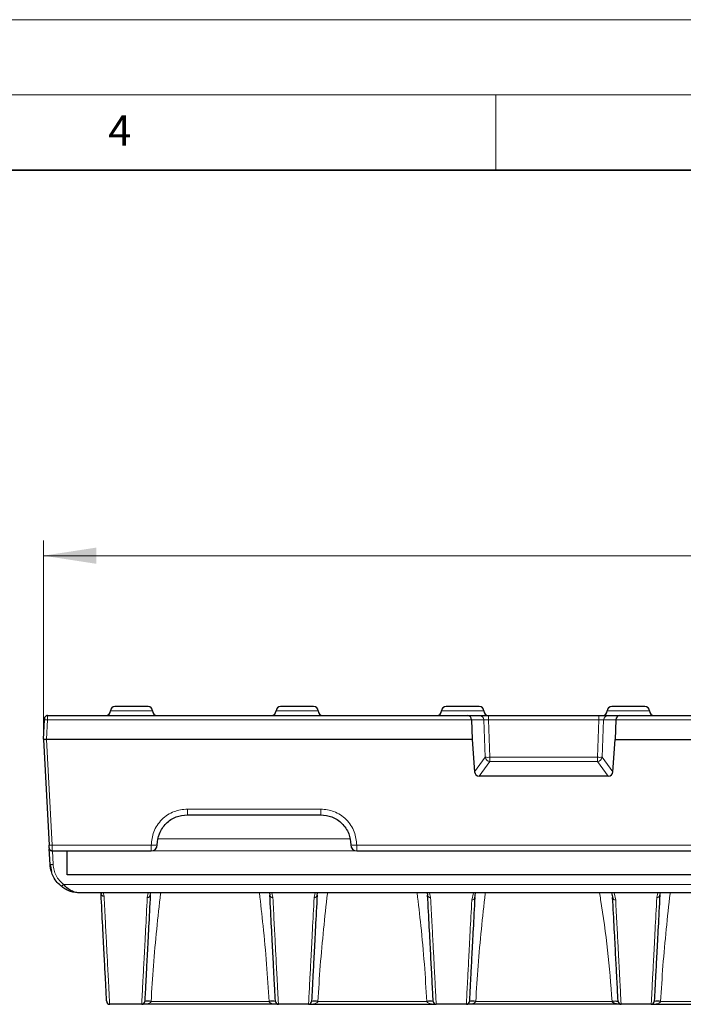
# Model space of a CAD drawing. Units: millimetres. Extents: x 0 to 420, y 0 to 297.
# Drawn here: x 183 to 227, y 232 to 297 of the extents above; entities that cross this region are included whole.
import ezdxf

# ---------------------------------------------------------------- set-up
doc = ezdxf.new("R2010")
doc.units = ezdxf.units.MM
doc.styles.add('SLDTEXTSTYLE0', font='TXT', dxfattribs={"width": 0.605})
doc.dimstyles.new('SLDDIMSTYLE0', dxfattribs={"dimtxt": 3.5, "dimasz": 3.5, "dimexe": 0, "dimexo": 0.0625, "dimgap": 0.875, "dimtad": 1, "dimlfac": 2.5, "dimrnd": 1e-09, "dimzin": 12, "dimdsep": 46, "dimtxsty": 'SLDTEXTSTYLE0', "dimsah": 1, "dimcen": 0.09, "dimadec": 0, "dimazin": 3, "dimtfac": 1, "dimtdec": 3, "dimtofl": 0, "dimtmove": 0, "dimatfit": 3, "dimfxl": 0, "dimfrac": 2, "dimtolj": 1, "dimtzin": 12, "dimarcsym": 0})

# ---------------------------------------------------------------- blocks, each defined once
blk = doc.blocks.new('_D')
at = {"color": 7, "linetype": 'Continuous', "lineweight": 0}
for p, q in [((184.97, 249.262), (184.97, 262.377)), ((384.37, 249.262), (384.37, 262.377)), ((184.97, 261.377), (384.37, 261.377))]:
    blk.add_line(p, q, dxfattribs=at)
at = {"color": 7, "linetype": 'Continuous', "lineweight": 18}
for points in [[(184.97, 261.377), (188.47, 260.838), (188.47, 261.915)], [(384.37, 261.377), (380.87, 261.915), (380.87, 260.838)]]:
    blk.add_solid(points, dxfattribs=at)
at = {"color": 7, "linetype": 'Continuous', "lineweight": 18, "insert": (280.659, 265.888), "char_height": 3.5, "attachment_point": 1, "style": 'SLDTEXTSTYLE0'}
blk.add_mtext('499', dxfattribs=at)

msp = doc.modelspace()

# ---------------------------------------------------------------- linework, layer by layer
at = {"color": 7, "linetype": 'Continuous', "lineweight": 18}
for p, q in [((0, 297), (420, 297)), ((15, 292), (415, 292)), ((215, 292), (215, 287))]:
    msp.add_line(p, q, dxfattribs=at)
at = {"color": 7, "linetype": 'Continuous', "lineweight": 35}
msp.add_line((410, 287), (20, 287), dxfattribs=at)
at = {"color": 7, "linetype": 'Continuous', "lineweight": 25}
for p, q in [((185.2434, 250.7618), (185.2432, 250.7523)), ((185.2434, 250.7618), (213.1544, 250.7618)), ((213.1544, 250.7618), (213.9057, 250.7618)), ((214.5199, 250.7618), (221.8597, 250.7618)), ((222.4739, 250.7618), (223.2252, 250.7618)), ((223.2252, 250.7618), (346.1144, 250.7618)), ((184.9706, 249.1775), (185.0377, 250.4585)), ((213.395, 250.4585), (213.4455, 249.1775)), ((222.9846, 250.4585), (222.9337, 249.167)), ((184.9703, 249.1722), (184.9706, 249.1775)), ((184.9703, 249.1513), (185.3377, 242.1408)), ((213.4466, 249.1565), (213.5961, 247.0094)), ((222.7835, 247.0094), (222.9337, 249.167)), ((222.9337, 249.167), (346.4059, 249.167)), ((222.478, 246.7232), (213.9016, 246.7232)), ((194.5234, 244.1618), (203.3762, 244.1618)), ((185.405, 240.8571), (185.3506, 241.8952)), ((185.5474, 241.7618), (192.1234, 241.7618)), ((186.5298, 240.1618), (186.5298, 241.7618)), ((205.7762, 241.7618), (251.0234, 241.7618)), ((185.405, 240.8571), (185.4886, 240.3806)), ((382.8098, 240.1618), (186.5298, 240.1618)), ((381.9373, 238.9618), (187.4023, 238.9618)), ((188.7735, 238.9618), (188.7873, 238.9046)), ((192.0558, 238.7928), (192.0925, 238.9618)), ((199.9811, 238.9645), (199.999, 238.8238)), ((203.1358, 238.7929), (203.1753, 238.9618)), ((210.442, 238.9618), (210.479, 238.8238)), ((213.6064, 238.623), (213.6686, 238.9618)), ((222.6961, 238.9618), (222.7732, 238.623)), ((225.8958, 238.7929), (225.9353, 238.9618)), ((191.4902, 231.5618), (189.362, 231.5618)), ((200.5694, 231.5618), (191.4902, 231.5618)), ((202.5702, 231.5618), (200.5694, 231.5618)), ((202.5702, 231.5618), (211.0494, 231.5618)), ((213.0498, 231.5618), (211.0494, 231.5618)), ((223.3298, 231.5618), (213.0498, 231.5618)), ((225.3302, 231.5618), (223.3298, 231.5618)), ((225.3302, 231.5618), (233.8094, 231.5618))]:
    msp.add_line(p, q, dxfattribs=at)
at = {"color": 8, "linetype": 'Continuous', "lineweight": 18}
for p, q in [((189.4098, 251.0618), (192.2098, 251.0618)), ((200.4098, 251.0618), (203.2098, 251.0618)), ((211.4098, 251.0618), (214.2098, 251.0618)), ((214.5199, 250.7618), (214.5199, 250.4585)), ((221.8597, 250.7618), (221.8597, 250.4585)), ((222.4098, 251.0618), (225.2098, 251.0618)), ((185.2375, 250.4585), (185.1703, 249.1775)), ((185.2375, 250.4585), (213.395, 250.4585)), ((213.395, 250.4585), (214.2128, 250.4585)), ((214.3106, 247.9799), (214.2128, 250.4585)), ((214.5199, 250.4585), (214.6177, 247.9799)), ((214.5199, 250.4585), (221.8597, 250.4585)), ((221.7619, 247.9799), (221.8597, 250.4585)), ((222.1668, 250.4585), (222.069, 247.9799)), ((222.1668, 250.4585), (222.9846, 250.4585)), ((222.9846, 250.4585), (346.355, 250.4585)), ((185.1703, 249.1565), (185.1701, 249.1513)), ((185.1701, 249.1513), (185.5375, 242.1408)), ((185.1703, 249.1775), (185.1703, 249.1565)), ((185.1703, 249.1775), (213.4455, 249.1775)), ((213.4466, 249.1565), (185.1703, 249.1565)), ((213.5961, 247.0094), (214.3106, 247.9799)), ((214.6177, 247.6959), (213.9016, 246.7232)), ((214.6177, 247.6959), (214.6177, 247.9799)), ((214.6177, 247.9799), (221.7619, 247.9799)), ((221.7619, 247.6959), (214.6177, 247.6959)), ((221.7619, 247.9799), (221.7619, 247.6959)), ((222.478, 246.7232), (221.7619, 247.6959)), ((222.069, 247.9799), (222.7835, 247.0094)), ((194.5234, 244.5408), (203.3762, 244.5408)), ((194.5234, 244.5408), (194.5234, 244.1618)), ((203.3762, 244.5408), (203.3762, 244.1618)), ((185.5375, 242.1408), (192.1234, 242.1408)), ((192.1234, 241.7618), (192.1234, 242.1408)), ((205.2999, 242.5618), (192.5997, 242.5618)), ((205.7762, 242.1408), (251.0234, 242.1408)), ((205.7762, 242.1408), (205.7762, 241.7618)), ((185.6047, 240.8571), (185.5573, 241.7618)), ((192.1234, 241.7618), (205.7762, 241.7618)), ((186.2973, 239.5304), (383.0423, 239.5304)), ((188.939, 238.9618), (188.9871, 238.7398)), ((191.9275, 238.9618), (191.8609, 238.6587)), ((200.1317, 238.9618), (200.1987, 238.6587)), ((202.9409, 238.6587), (203.0124, 238.9618)), ((210.6787, 238.6587), (210.6068, 238.9618)), ((213.5159, 238.9618), (213.4115, 238.4887)), ((222.8636, 238.9618), (222.968, 238.4887)), ((225.7724, 238.9618), (225.7009, 238.6587)), ((199.9452, 231.7513), (192.1144, 231.7513)), ((210.4252, 231.7513), (203.1944, 231.7513)), ((222.7306, 231.7513), (213.6739, 231.7513)), ((233.2102, 231.7513), (225.9544, 231.7513))]:
    msp.add_line(p, q, dxfattribs=at)
at = {"color": 7, "linetype": 'Continuous', "lineweight": 25, "flags": 128}
for points in [[(185.0437, 250.5722), (185.0493, 250.6097), (185.0618, 250.6455)], [(185.3477, 241.9513), (185.3532, 241.9138), (185.3655, 241.8786)]]:
    msp.add_lwpolyline(points, dxfattribs=at)
at = {"color": 7, "linetype": 'Continuous', "lineweight": 25}
for centre, radius, start, end in [((189.7098, 251.0618), 0.3, 90, 180), ((191.9098, 251.0618), 0.3, 0, 90), ((200.7098, 251.0618), 0.3, 90, 180), ((202.9098, 251.0618), 0.3, 0, 90), ((211.7098, 251.0618), 0.3, 90, 180), ((213.9098, 251.0618), 0.3, 0, 90), ((222.7098, 251.0618), 0.3, 90, 180), ((224.9098, 251.0618), 0.3, 0, 90), ((185.2434, 250.5618), 0.2, 90, 115.819818), ((189.1098, 251.0618), 0.3, 270, 0), ((192.5098, 251.0618), 0.3, 180, 270), ((200.1098, 251.0618), 0.3, 270, 0), ((203.5098, 251.0618), 0.3, 180, 270), ((211.1098, 251.0618), 0.3, 270, 0), ((214.5098, 251.0618), 0.3, 180, 270), ((222.1098, 251.0618), 0.3, 270, 0), ((225.5098, 251.0618), 0.3, 180, 270), ((185.1701, 249.1618), 0.2, 177, 180), ((185.1701, 249.1618), 0.2, 180, 183), ((192.1234, 242.1618), 0.4, 270, 0), ((205.7762, 242.1618), 0.4, 180, 270), ((185.5474, 241.9618), 0.2, 242.312091, 270), ((189.362, 231.7618), 0.2, 183, 270), ((191.4902, 231.7618), 0.2, 270, 357), ((191.9022, 229.7175), 2.0449, 84.043308, 95.956692), ((200.1574, 229.7175), 2.0449, 84.043308, 95.956692), ((200.5694, 231.7618), 0.2, 183, 270), ((202.5702, 231.7618), 0.2, 270, 357), ((202.9822, 229.7175), 2.0449, 84.043308, 95.956692), ((210.6374, 229.7175), 2.0449, 84.043308, 95.956692), ((211.0494, 231.7618), 0.2, 183, 270), ((213.0498, 231.7618), 0.2, 270, 357), ((213.4617, 229.7175), 2.0449, 84.043308, 95.956692), ((222.9303, 229.8371), 1.9246, 84.043308, 95.956692), ((223.3298, 231.7618), 0.2, 183, 270), ((225.3302, 231.7618), 0.2, 270, 357), ((225.7422, 229.7175), 2.0449, 84.043308, 95.956692)]:
    msp.add_arc(centre, radius, start, end, dxfattribs=at)
at = {"color": 8, "linetype": 'Continuous', "lineweight": 18}
for centre, radius, start, end in [((213.8998, 250.4487), 0.3132, 1.805175, 88.916493), ((222.4798, 250.4487), 0.3132, 91.083507, 178.194825), ((185.1376, 249.5014), 0.9623, 84.043308, 95.956692), ((185.1707, 250.1206), 0.9693, 258.070515, 269.962205), ((185.0702, 250.1084), 0.9623, 264.043308, 275.956692), ((185.0705, 248.2204), 0.9623, 84.043308, 95.956692), ((185.171, 250.1259), 0.9693, 258.070515, 269.962205), ((214.6477, 248.0364), 0.3418, 189.520254, 264.96422), ((214.4641, 250.586), 2.6106, 266.628137, 273.371863), ((221.7319, 248.0364), 0.3418, 275.03578, 350.479746), ((221.9155, 250.586), 2.6106, 266.628137, 273.371863), ((185.4376, 243.0979), 0.9623, 264.043308, 275.956692), ((192.2231, 244.0673), 1.929, 267.036602, 278.95519), ((205.6765, 244.0673), 1.929, 261.04481, 272.963398), ((185.5049, 241.8142), 0.9623, 264.043308, 275.956692), ((185.1052, 240.3984), 1.4746, 316.481176, 323.940518), ((188.9735, 238.9268), 0.1875, 186.812168, 274.140117), ((191.8743, 238.8459), 0.1876, 265.906056, 353.237014), ((200.1853, 238.8459), 0.1876, 186.762986, 274.093944), ((202.9543, 238.8459), 0.1876, 265.906056, 353.237014), ((210.6653, 238.8459), 0.1876, 186.762986, 274.093944), ((213.4246, 238.6761), 0.1879, 266.002995, 353.339707), ((222.9549, 238.6761), 0.1879, 186.660524, 273.996986), ((225.7143, 238.8459), 0.1876, 265.906056, 353.237014)]:
    msp.add_arc(centre, radius, start, end, dxfattribs=at)
at = {"color": 7, "linetype": 'Continuous', "lineweight": 25}
for centre, major_axis, ratio, start_param, end_param in [((213.1544, 250.4418), (0, 0.32), 0.7527918, 4.7647489, 6.2831853), ((223.2252, 250.4418), (0, 0.32), 0.7527918, 0, 1.5184364), ((213.5035, 249.167), (-0.0119, 0.2), 0.2868684, 1.5013859, 1.6061057), ((213.9262, 247.0574), (0.2274, 0.2592), 0.9275373, 2.3978565, 3.8245109), ((222.4533, 247.0574), (-0.2274, 0.2592), 0.9275373, 2.4586744, 3.8853288)]:
    msp.add_ellipse(centre, major_axis=major_axis, ratio=ratio, start_param=start_param, end_param=end_param, dxfattribs=at)
for points, knots in [([(191.9098, 251.3618), (191.895, 251.3618), (191.8722, 251.3618), (191.7352, 251.3618), (191.593, 251.3618), (191.418, 251.3618), (191.1617, 251.3618), (190.8098, 251.3618), (190.4578, 251.3618), (190.2015, 251.3618), (190.0264, 251.3618), (189.8843, 251.3618), (189.7474, 251.3618), (189.7246, 251.3618), (189.7098, 251.3618)], [0, 0, 0, 0, 0.1197215, 0.1848919, 0.25, 0.3151704, 0.3802785, 0.5, 0.6197215, 0.6848919, 0.75, 0.8151704, 0.8802785, 1, 1, 1, 1]), ([(202.9098, 251.3618), (202.895, 251.3618), (202.8722, 251.3618), (202.7352, 251.3618), (202.593, 251.3618), (202.418, 251.3618), (202.1617, 251.3618), (201.8098, 251.3618), (201.4578, 251.3618), (201.2015, 251.3618), (201.0264, 251.3618), (200.8843, 251.3618), (200.7474, 251.3618), (200.7246, 251.3618), (200.7098, 251.3618)], [0, 0, 0, 0, 0.1197215, 0.1848919, 0.25, 0.3151704, 0.3802785, 0.5, 0.6197215, 0.6848919, 0.75, 0.8151704, 0.8802785, 1, 1, 1, 1]), ([(213.9098, 251.3618), (213.895, 251.3618), (213.8722, 251.3618), (213.7352, 251.3618), (213.593, 251.3618), (213.418, 251.3618), (213.1617, 251.3618), (212.8098, 251.3618), (212.4578, 251.3618), (212.2015, 251.3618), (212.0264, 251.3618), (211.8843, 251.3618), (211.7474, 251.3618), (211.7246, 251.3618), (211.7098, 251.3618)], [0, 0, 0, 0, 0.1197215, 0.1848919, 0.25, 0.3151704, 0.3802785, 0.5, 0.6197215, 0.6848919, 0.75, 0.8151704, 0.8802785, 1, 1, 1, 1]), ([(224.9098, 251.3618), (224.895, 251.3618), (224.8722, 251.3618), (224.7352, 251.3618), (224.593, 251.3618), (224.418, 251.3618), (224.1617, 251.3618), (223.8098, 251.3618), (223.4578, 251.3618), (223.2015, 251.3618), (223.0264, 251.3618), (222.8843, 251.3618), (222.7474, 251.3618), (222.7246, 251.3618), (222.7098, 251.3618)], [0, 0, 0, 0, 0.1197215, 0.1848919, 0.25, 0.3151704, 0.3802785, 0.5, 0.6197215, 0.6848919, 0.75, 0.8151704, 0.8802785, 1, 1, 1, 1]), ([(185.2433, 250.7556), (185.2253, 250.7552), (185.1882, 250.7544), (185.1354, 250.7319), (185.0893, 250.6949), (185.0701, 250.6601), (185.0606, 250.6428)], [0, 0, 0, 0, 0.2377397, 0.4900843, 0.7477501, 1, 1, 1, 1]), ([(213.9057, 250.7618), (213.9301, 250.7618), (213.9802, 250.7618), (214.1291, 250.7618), (214.3153, 250.7618), (214.4529, 250.7618), (214.5199, 250.7618)], [0, 0, 0, 0, 0.2434525, 0.5, 0.7565475, 1, 1, 1, 1]), ([(221.8597, 250.7618), (221.9267, 250.7618), (222.0642, 250.7618), (222.2504, 250.7618), (222.3994, 250.7618), (222.4495, 250.7618), (222.4739, 250.7618)], [0, 0, 0, 0, 0.2434525, 0.5, 0.7565475, 1, 1, 1, 1]), ([(185.0437, 250.5722), (185.0436, 250.5707), (185.0435, 250.5674), (185.0421, 250.5415), (185.0401, 250.5039), (185.0385, 250.4736), (185.0377, 250.4585)], [0, 0, 0, 0, 0.2404849, 0.4994915, 0.7504954, 1, 1, 1, 1]), ([(192.5234, 242.1618), (192.5501, 242.4133), (192.5922, 242.8087), (192.8453, 243.2733), (193.1044, 243.5907), (193.4153, 243.8417), (193.8799, 244.0926), (194.2684, 244.1344), (194.5234, 244.1618)], [0, 0, 0, 0, 0.2396874, 0.3767828, 0.500339, 0.6307144, 0.7576257, 1, 1, 1, 1]), ([(203.3762, 244.1618), (203.6312, 244.1344), (204.0196, 244.0926), (204.4842, 243.8417), (204.7952, 243.5907), (205.0543, 243.2733), (205.3073, 242.8087), (205.3494, 242.4133), (205.3762, 242.1618)], [0, 0, 0, 0, 0.2423721, 0.369284, 0.499661, 0.6232122, 0.7603126, 1, 1, 1, 1]), ([(185.3477, 241.9513), (185.3475, 241.9539), (185.3472, 241.9593), (185.345, 242.0028), (185.3416, 242.0664), (185.339, 242.1166), (185.3377, 242.1408)], [0, 0, 0, 0, 0.2406244, 0.4997812, 0.7590743, 1, 1, 1, 1]), ([(185.3646, 241.8807), (185.3741, 241.8635), (185.3933, 241.8286), (185.4394, 241.7919), (185.4922, 241.77), (185.5292, 241.7696), (185.5472, 241.7695)], [0, 0, 0, 0, 0.25152182, 0.50881783, 0.76134831, 1, 1, 1, 1]), ([(186.1745, 239.383), (186.0715, 239.4734), (185.8562, 239.6622), (185.6301, 240.0088), (185.4592, 240.4114), (185.4246, 240.6961), (185.405, 240.8571)], [0, 0, 0, 0, 0.239241, 0.4999295, 0.7172759, 1, 1, 1, 1]), ([(187.4023, 238.9618), (187.3042, 238.9687), (187.1084, 238.9824), (186.8126, 239.0981), (186.5348, 239.2783), (186.3718, 239.4513), (186.2973, 239.5304)], [0, 0, 0, 0, 0.2511707, 0.501452, 0.7721173, 1, 1, 1, 1]), ([(187.4023, 238.9618), (187.1892, 238.9808), (186.8703, 239.0093), (186.4581, 239.1855), (186.2691, 239.3171), (186.1745, 239.383)], [0, 0, 0, 0, 0.5013655, 0.7505349, 1, 1, 1, 1]), ([(189.1622, 231.7513), (189.1602, 231.79), (189.1561, 231.8676), (189.1231, 232.4971), (189.0706, 233.4997), (188.9966, 234.9127), (188.904, 236.6787), (188.8262, 238.1637), (188.7873, 238.9046)], [0, 0, 0, 0, 0.1659625, 0.3326618, 0.4999592, 0.6672593, 0.8339895, 1, 1, 1, 1]), ([(192.0606, 238.8238), (192.0222, 238.0911), (191.9452, 236.6226), (191.8537, 234.8765), (191.7805, 233.4797), (191.7286, 232.4885), (191.696, 231.8663), (191.6919, 231.7896), (191.6899, 231.7513)], [0, 0, 0, 0, 0.1660149, 0.332741, 0.5000403, 0.6673238, 0.834026, 1, 1, 1, 1]), ([(200.3696, 231.7513), (200.3676, 231.7896), (200.3636, 231.8663), (200.331, 232.4885), (200.2791, 233.4797), (200.2058, 234.8765), (200.1143, 236.6226), (200.0374, 238.0911), (199.999, 238.8238)], [0, 0, 0, 0, 0.1659706, 0.3326695, 0.4999597, 0.6672524, 0.8339818, 1, 1, 1, 1]), ([(203.1406, 238.8238), (203.1022, 238.0911), (203.0252, 236.6226), (202.9337, 234.8765), (202.8605, 233.4797), (202.8086, 232.4885), (202.776, 231.8663), (202.7719, 231.7896), (202.7699, 231.7513)], [0, 0, 0, 0, 0.1660149, 0.332741, 0.5000403, 0.6673238, 0.834026, 1, 1, 1, 1]), ([(210.8496, 231.7513), (210.8476, 231.7896), (210.8436, 231.8663), (210.811, 232.4885), (210.7591, 233.4797), (210.6858, 234.8765), (210.5943, 236.6226), (210.5174, 238.0911), (210.479, 238.8238)], [0, 0, 0, 0, 0.1659706, 0.3326695, 0.4999597, 0.6672524, 0.8339818, 1, 1, 1, 1]), ([(213.6113, 238.6543), (213.5738, 237.9388), (213.4986, 236.5049), (213.4093, 234.8006), (213.3379, 233.4376), (213.2872, 232.4706), (213.2554, 231.8635), (213.2515, 231.7886), (213.2495, 231.7513)], [0, 0, 0, 0, 0.16603085, 0.33275545, 0.50003939, 0.6673076, 0.83400901, 1, 1, 1, 1]), ([(223.1301, 231.7513), (223.1281, 231.7887), (223.1242, 231.8635), (223.0924, 232.4706), (223.0417, 233.4376), (222.9703, 234.8005), (222.8809, 236.5048), (222.8058, 237.9388), (222.7683, 238.6543)], [0, 0, 0, 0, 0.1659876, 0.3326856, 0.4999606, 0.6672378, 0.8339658, 1, 1, 1, 1]), ([(225.9006, 238.8238), (225.8622, 238.0911), (225.7852, 236.6226), (225.6937, 234.8765), (225.6205, 233.4797), (225.5686, 232.4885), (225.536, 231.8663), (225.5319, 231.7896), (225.5299, 231.7513)], [0, 0, 0, 0, 0.1660149, 0.332741, 0.5000403, 0.6673238, 0.834026, 1, 1, 1, 1]), ([(223.3298, 231.5618), (223.1905, 231.5689), (223.0016, 231.5786), (222.8062, 231.656), (222.7509, 231.7065), (222.7352, 231.7323), (222.7321, 231.7452), (222.7306, 231.7513)], [0, 0, 0, 0, 0.6398341, 0.8678391, 0.9421095, 0.9725498, 1, 1, 1, 1])]:
    msp.add_open_spline(points, degree=3, knots=knots, dxfattribs=at)
at = {"color": 8, "linetype": 'Continuous', "lineweight": 18}
for points, knots in [([(185.2432, 250.7523), (185.2432, 250.7509), (185.243, 250.7449), (185.2422, 250.7063), (185.2411, 250.6512), (185.2401, 250.5961), (185.2389, 250.5309), (185.2379, 250.4831), (185.2375, 250.4585)], [0, 0, 0, 0, 0.0867278, 0.3546943, 0.5026218, 0.6594852, 0.8252798, 1, 1, 1, 1]), ([(214.2128, 250.4585), (214.2253, 250.4597), (214.2504, 250.4619), (214.3245, 250.4627), (214.4166, 250.4619), (214.4854, 250.4597), (214.5199, 250.4585)], [0, 0, 0, 0, 0.2501953, 0.5, 0.7498047, 1, 1, 1, 1]), ([(221.8597, 250.4585), (221.8941, 250.4597), (221.963, 250.4619), (222.0551, 250.4627), (222.1292, 250.4619), (222.1542, 250.4597), (222.1668, 250.4585)], [0, 0, 0, 0, 0.2501953, 0.5, 0.7498047, 1, 1, 1, 1]), ([(192.1234, 242.1408), (192.1554, 242.4427), (192.2047, 242.9071), (192.504, 243.4659), (192.8137, 243.8504), (193.1982, 244.1602), (193.7569, 244.4594), (194.2214, 244.5088), (194.5234, 244.5408)], [0, 0, 0, 0, 0.2396095, 0.3685643, 0.5002221, 0.631843, 0.7606958, 1, 1, 1, 1]), ([(203.3762, 244.5408), (203.6781, 244.5088), (204.1426, 244.4594), (204.7014, 244.1602), (205.0859, 243.8504), (205.3956, 243.4659), (205.6949, 242.9071), (205.7442, 242.4427), (205.7762, 242.1408)], [0, 0, 0, 0, 0.2393042, 0.368157, 0.4997779, 0.6314357, 0.7603905, 1, 1, 1, 1]), ([(185.5375, 242.1408), (185.5383, 242.1101), (185.5398, 242.0503), (185.5418, 241.9689), (185.5435, 241.9002), (185.5453, 241.8305), (185.547, 241.7734), (185.5473, 241.7655), (185.5474, 241.7618)], [0, 0, 0, 0, 0.1524958, 0.2971979, 0.434102, 0.5632042, 0.7970615, 1, 1, 1, 1]), ([(185.6047, 240.8571), (185.6191, 240.7305), (185.6483, 240.4744), (185.7956, 240.1127), (186.0081, 239.785), (186.2017, 239.6146), (186.2973, 239.5304)], [0, 0, 0, 0, 0.2471805, 0.5001142, 0.7529866, 1, 1, 1, 1]), ([(192.1144, 231.7513), (192.1618, 232.5408), (192.2581, 234.1438), (192.481, 236.5377), (192.6497, 238.1514), (192.7508, 238.9526), (192.752, 238.9618)], [0, 0, 0, 0, 0.3277331, 0.6653885, 0.9961689, 1, 1, 1, 1]), ([(199.3053, 238.9618), (199.3895, 238.2325), (199.5713, 236.6593), (199.7925, 234.2556), (199.8947, 232.5795), (199.9452, 231.7513)], [0, 0, 0, 0, 0.3041923, 0.6562164, 1, 1, 1, 1]), ([(203.1944, 231.7513), (203.2418, 232.5408), (203.3381, 234.1438), (203.561, 236.5377), (203.7297, 238.1514), (203.8308, 238.9526), (203.832, 238.9618)], [0, 0, 0, 0, 0.3277331, 0.6653885, 0.9961689, 1, 1, 1, 1]), ([(209.7853, 238.9618), (209.8695, 238.2325), (210.0513, 236.6593), (210.2725, 234.2556), (210.3747, 232.5795), (210.4252, 231.7513)], [0, 0, 0, 0, 0.3041923, 0.6562164, 1, 1, 1, 1]), ([(213.6739, 231.7513), (213.7214, 232.5408), (213.8177, 234.1438), (214.0405, 236.5377), (214.2093, 238.1514), (214.3104, 238.9526), (214.3115, 238.9618)], [0, 0, 0, 0, 0.3277331, 0.6653885, 0.9961689, 1, 1, 1, 1]), ([(221.9021, 238.9618), (221.9242, 238.8191), (222.1198, 237.5572), (222.4711, 235.1612), (222.6438, 232.8915), (222.7306, 231.7513)], [0, 0, 0, 0, 0.05966401, 0.52764742, 1, 1, 1, 1]), ([(225.9544, 231.7513), (226.0018, 232.5408), (226.0981, 234.1438), (226.321, 236.5377), (226.4897, 238.1514), (226.5908, 238.9526), (226.592, 238.9618)], [0, 0, 0, 0, 0.3277331, 0.6653885, 0.9961689, 1, 1, 1, 1]), ([(188.9871, 238.7398), (189.017, 238.1668), (189.0766, 237.0255), (189.1518, 235.5852), (189.2161, 234.355), (189.2749, 233.2295), (189.3228, 232.3102), (189.3558, 231.6788), (189.3599, 231.6007), (189.362, 231.5618)], [0, 0, 0, 0, 0.1265864, 0.2521265, 0.3766215, 0.5000725, 0.6673084, 0.8339499, 1, 1, 1, 1]), ([(191.4902, 231.5618), (191.4914, 231.5834), (191.4936, 231.6267), (191.512, 231.9773), (191.5412, 232.538), (191.5867, 233.409), (191.6533, 234.6827), (191.7445, 236.4296), (191.8219, 237.913), (191.8609, 238.6587)], [0, 0, 0, 0, 0.1245034, 0.2493357, 0.374498, 0.4999917, 0.6648261, 0.8314947, 1, 1, 1, 1]), ([(200.1987, 238.6587), (200.2283, 238.0922), (200.2872, 236.9637), (200.3616, 235.5396), (200.4251, 234.3231), (200.4833, 233.2104), (200.5307, 232.3016), (200.5633, 231.6774), (200.5673, 231.6003), (200.5694, 231.5618)], [0, 0, 0, 0, 0.1265672, 0.2521008, 0.3766019, 0.5000717, 0.667301, 0.8339427, 1, 1, 1, 1]), ([(202.5702, 231.5618), (202.5714, 231.5834), (202.5736, 231.6267), (202.592, 231.9773), (202.6212, 232.538), (202.6667, 233.409), (202.7333, 234.6827), (202.8245, 236.4296), (202.9019, 237.913), (202.9409, 238.6587)], [0, 0, 0, 0, 0.1245034, 0.2493357, 0.374498, 0.4999917, 0.6648261, 0.8314947, 1, 1, 1, 1]), ([(210.6787, 238.6587), (210.7083, 238.0922), (210.7672, 236.9637), (210.8416, 235.5396), (210.9051, 234.3231), (210.9633, 233.2104), (211.0107, 232.3016), (211.0433, 231.6774), (211.0473, 231.6003), (211.0494, 231.5618)], [0, 0, 0, 0, 0.1265672, 0.2521008, 0.3766019, 0.5000717, 0.667301, 0.8339427, 1, 1, 1, 1]), ([(213.0498, 231.5618), (213.0509, 231.5829), (213.0531, 231.6252), (213.071, 231.9672), (213.0995, 232.5142), (213.1439, 233.3642), (213.2089, 234.6073), (213.2979, 236.3124), (213.3735, 237.7607), (213.4115, 238.4887)], [0, 0, 0, 0, 0.1245156, 0.249352, 0.3745103, 0.4999918, 0.6648733, 0.8315418, 1, 1, 1, 1]), ([(222.968, 238.4887), (222.9969, 237.9356), (223.0544, 236.8339), (223.127, 235.4438), (223.189, 234.2563), (223.2458, 233.1703), (223.2921, 232.2836), (223.3239, 231.6746), (223.3278, 231.5993), (223.3298, 231.5618)], [0, 0, 0, 0, 0.12652704, 0.25204699, 0.37656095, 0.50007004, 0.66728544, 0.83392776, 1, 1, 1, 1]), ([(225.3302, 231.5618), (225.3314, 231.5834), (225.3336, 231.6267), (225.352, 231.9773), (225.3812, 232.538), (225.4267, 233.409), (225.4933, 234.6827), (225.5845, 236.4296), (225.6619, 237.913), (225.7009, 238.6587)], [0, 0, 0, 0, 0.1245034, 0.2493357, 0.374498, 0.4999917, 0.6648261, 0.8314947, 1, 1, 1, 1]), ([(192.1144, 231.7513), (192.1122, 231.7439), (192.1074, 231.7276), (192.0806, 231.6951), (191.9874, 231.6325), (191.847, 231.5954), (191.708, 231.5741), (191.6003, 231.564), (191.5339, 231.5627), (191.4902, 231.5618)], [0, 0, 0, 0, 0.03258539, 0.07176346, 0.17746212, 0.51881061, 0.70342823, 0.80478484, 1, 1, 1, 1]), ([(200.5694, 231.5618), (200.4618, 231.5672), (200.2781, 231.5764), (200.072, 231.6321), (199.9789, 231.6947), (199.9522, 231.7273), (199.9474, 231.7438), (199.9452, 231.7513)], [0, 0, 0, 0, 0.4807276, 0.8218043, 0.9276223, 0.9670389, 1, 1, 1, 1]), ([(203.1944, 231.7513), (203.1922, 231.7439), (203.1874, 231.7276), (203.1606, 231.6951), (203.0674, 231.6325), (202.927, 231.5954), (202.788, 231.5741), (202.6803, 231.564), (202.6139, 231.5627), (202.5702, 231.5618)], [0, 0, 0, 0, 0.0325854, 0.0717635, 0.1774621, 0.5188106, 0.7034282, 0.8047848, 1, 1, 1, 1]), ([(211.0494, 231.5618), (210.9418, 231.5672), (210.7581, 231.5764), (210.552, 231.6321), (210.4589, 231.6947), (210.4322, 231.7273), (210.4274, 231.7438), (210.4252, 231.7513)], [0, 0, 0, 0, 0.4807276, 0.8218043, 0.9276223, 0.9670389, 1, 1, 1, 1]), ([(213.6739, 231.7513), (213.6717, 231.7439), (213.6669, 231.7276), (213.6402, 231.6951), (213.547, 231.6325), (213.4066, 231.5954), (213.2675, 231.5741), (213.1598, 231.564), (213.0935, 231.5627), (213.0498, 231.5618)], [0, 0, 0, 0, 0.0325854, 0.0717635, 0.1774621, 0.5188106, 0.7034282, 0.8047848, 1, 1, 1, 1]), ([(225.9544, 231.7513), (225.9522, 231.7439), (225.9474, 231.7276), (225.9206, 231.6951), (225.8274, 231.6325), (225.687, 231.5954), (225.548, 231.5741), (225.4403, 231.564), (225.3739, 231.5627), (225.3302, 231.5618)], [0, 0, 0, 0, 0.0325854, 0.0717635, 0.1774621, 0.5188106, 0.7034282, 0.8047848, 1, 1, 1, 1])]:
    msp.add_open_spline(points, degree=3, knots=knots, dxfattribs=at)

# ---------------------------------------------------------------- texts
at = {"color": 7, "linetype": 'Continuous', "lineweight": 18, "insert": (190.03, 290.6343), "char_height": 2, "attachment_point": 2, "style": 'SLDTEXTSTYLE0'}
msp.add_mtext('4', dxfattribs=at)

# ---------------------------------------------------------------- dimensions: what is measured, and where the dimension line sits
at = {"color": 7, "linetype": 'Continuous', "lineweight": 18}
dim = msp.add_linear_dim(base=(384.3695, 261.3766), p1=(184.9701, 249.1618), p2=(384.3695, 249.1618), dimstyle='SLDDIMSTYLE0', dxfattribs=at)
dim.commit()
dim.dimension.update_dxf_attribs({"geometry": '_D', "text_midpoint": (284.6698, 261.3766), "dimtype": 160})

doc.saveas('drawing.dxf')
